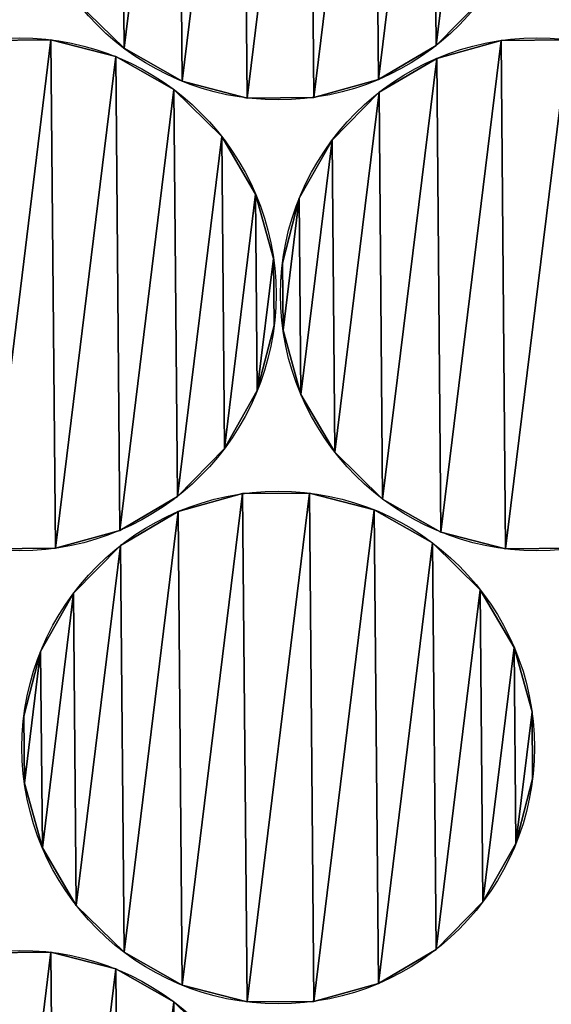
# Model space of a CAD drawing. Extents: x -47273 to 26953, y 893 to 62795.
# Drawn here: x 6510 to 6684, y 14410 to 14732 of the extents above; entities that cross this region are included whole.
import ezdxf

# ---------------------------------------------------------------- set-up
doc = ezdxf.new("R2010")
doc.units = 0
doc.layers.get('0').update_dxf_attribs({"color": 13, "linetype": 'CONTINUOUS'})

# ---------------------------------------------------------------- blocks, each defined once
blk = doc.blocks.new('COMPONENT_9')
mesh = blk.add_polyface()
corners = [(30672.2, 25579.4), (0, 0), (0, 25579.4), (30672.2, 0)]
mesh.append_faces([[corners[k] for k in face] for face in [(0, 1, 2), (1, 0, 3)]], dxfattribs={"vtx0": -1})
blk = doc.blocks.new('COMPONENT_11')
for p, q in [((2410.83, 5255.32, 315.9), (2410.83, 5255.32)), ((2536.78, 5253.45, 467.72), (2536.78, 5253.45)), ((2558.08, 5255.13, 250.31), (2558.08, 5255.13)), ((2434.73, 5252.56, 467.72), (2434.73, 5252.56)), ((2432.02, 5249.84, 315.9), (2432.02, 5249.84)), ((2536.99, 5249.28, 250.31), (2536.99, 5249.28)), ((2453.77, 5241.78, 467.72), (2453.77, 5241.78)), ((2517.92, 5242.34, 467.72), (2517.92, 5242.34)), ((2451.06, 5239.06, 315.9), (2451.06, 5239.06)), ((2518.14, 5238.17, 250.31), (2518.14, 5238.17)), ((2474.96, 5236.31, 467.72), (2474.96, 5236.31)), ((2496.84, 5236.5, 467.72), (2496.84, 5236.5)), ((2466.67, 5223.73, 315.9), (2466.67, 5223.73)), ((2502.8, 5222.57, 250.31), (2502.8, 5222.57)), ((2477.77, 5204.87, 315.9), (2477.77, 5204.87)), ((2492.03, 5203.52, 250.31), (2492.03, 5203.52)), ((2483.62, 5183.79, 315.9), (2483.62, 5183.79)), ((2486.55, 5182.34, 250.31), (2486.55, 5182.34)), ((2483.81, 5161.91, 315.9), (2483.81, 5161.91)), ((2486.74, 5160.46, 250.31), (2486.74, 5160.46)), ((2478.33, 5140.72, 315.9), (2478.33, 5140.72)), ((2492.59, 5139.37, 250.31), (2492.59, 5139.37)), ((2467.56, 5121.68, 315.9), (2467.56, 5121.68)), ((2503.7, 5120.52, 250.31), (2503.7, 5120.52)), ((2452.22, 5106.07, 315.9), (2452.22, 5106.07)), ((2473.51, 5106.97, 225.92), (2473.51, 5106.97)), ((2495.39, 5107.16, 225.92), (2495.39, 5107.16)), ((2519.3, 5105.18, 250.31), (2519.3, 5105.18)), ((2452.42, 5101.12, 225.92), (2452.42, 5101.12)), ((2516.57, 5101.68, 225.92), (2516.57, 5101.68)), ((2433.37, 5094.97, 315.9), (2433.37, 5094.97)), ((2538.35, 5094.41, 250.31), (2538.35, 5094.41)), ((2433.57, 5090.01, 225.92), (2433.57, 5090.01)), ((2535.62, 5090.9, 225.92), (2535.62, 5090.9)), ((2412.28, 5089.12, 315.9), (2412.28, 5089.12)), ((2559.53, 5088.93, 250.31), (2559.53, 5088.93)), ((2418.23, 5074.41, 225.92), (2418.23, 5074.41)), ((2551.22, 5075.57, 225.92), (2551.22, 5075.57)), ((2407.46, 5055.36, 225.92), (2407.46, 5055.36)), ((2562.33, 5056.71, 225.92), (2562.33, 5056.71)), ((2568.18, 5035.63, 225.92), (2568.18, 5035.63)), ((2401.98, 5034.18, 225.92), (2401.98, 5034.18)), ((2402.17, 5012.3, 225.92), (2402.17, 5012.3)), ((2568.37, 5013.75, 225.92), (2568.37, 5013.75)), ((2408.02, 4991.21, 225.92), (2408.02, 4991.21)), ((2562.89, 4992.56, 225.92), (2562.89, 4992.56)), ((2552.11, 4973.52, 225.92), (2552.11, 4973.52)), ((2419.12, 4972.36, 225.92), (2419.12, 4972.36)), ((2536.78, 4957.91, 225.92), (2536.78, 4957.91)), ((2410.83, 4957.04, 467.72), (2410.83, 4957.04)), ((2434.73, 4957.02, 225.92), (2434.73, 4957.02)), ((2432.02, 4951.56, 467.72), (2432.02, 4951.56)), ((2453.77, 4946.24, 225.92), (2453.77, 4946.24)), ((2517.92, 4946.8, 225.92), (2517.92, 4946.8)), ((2451.06, 4940.78, 467.72), (2451.06, 4940.78)), ((2474.96, 4940.77, 225.92), (2474.96, 4940.77)), ((2496.84, 4940.96, 225.92), (2496.84, 4940.96))]:
    blk.add_line(p, q)
for centre in [(2485.17, 5319.5, 467.72), (2485.17, 5319.5), (2400.62, 5172.12, 315.9), (2400.62, 5172.12), (2569.75, 5172.12, 250.31), (2569.75, 5172.12), (2485.17, 5023.96), (2485.17, 5023.96, 225.92), (2400.62, 4873.84), (2400.62, 4873.84, 467.72)]:
    blk.add_circle(centre, 83.82)
at = {"color": 9}
mesh = blk.add_polyface(dxfattribs=at)
corners = [(2402.17, 5307.84, 467.72), (2407.46, 5350.9, 467.72), (2401.98, 5329.72, 467.72), (2408.02, 5286.75, 467.72), (2418.23, 5369.95, 467.72), (2419.12, 5267.9, 467.72), (2433.57, 5385.55, 467.72), (2434.73, 5252.56, 467.72), (2452.42, 5396.66, 467.72), (2453.77, 5241.78, 467.72), (2473.51, 5402.51, 467.72), (2474.96, 5236.31, 467.72), (2495.39, 5402.7, 467.72), (2496.84, 5236.5, 467.72), (2516.57, 5397.22, 467.72), (2517.92, 5242.34, 467.72), (2535.62, 5386.44, 467.72), (2536.78, 5253.45, 467.72), (2551.22, 5371.11, 467.72), (2552.11, 5269.06, 467.72), (2562.33, 5352.25, 467.72), (2562.89, 5288.1, 467.72), (2568.18, 5331.17, 467.72), (2568.37, 5309.29, 467.72)]
mesh.append_faces([[corners[k] for k in face] for face in [(0, 1, 2), (22, 21, 23)]], dxfattribs={"vtx0": -1, "color": 9})
mesh.append_faces([[corners[k] for k in face] for face in [(1, 3, 4), (4, 5, 6), (6, 7, 8), (8, 9, 10), (10, 11, 12), (12, 13, 14), (14, 15, 16), (16, 17, 18), (18, 19, 20), (20, 21, 22)]], dxfattribs={"vtx0": -1, "vtx1": -1, "color": 9})
mesh.append_faces([[corners[k] for k in face] for face in [(1, 0, 3), (4, 3, 5), (6, 5, 7), (8, 7, 9), (10, 9, 11), (12, 11, 13), (14, 13, 15), (16, 15, 17), (18, 17, 19), (20, 19, 21)]], dxfattribs={"vtx0": -1, "vtx2": -1, "color": 9})
at = {"color": 253}
mesh = blk.add_polyface(dxfattribs=at)
corners = [(2407.46, 5350.9), (2402.17, 5307.84), (2401.98, 5329.72), (2408.02, 5286.75), (2418.23, 5369.95), (2419.12, 5267.9), (2433.57, 5385.55), (2434.73, 5252.56), (2452.42, 5396.66), (2453.77, 5241.78), (2473.51, 5402.51), (2474.96, 5236.31), (2495.39, 5402.7), (2496.84, 5236.5), (2516.57, 5397.22), (2517.92, 5242.34), (2535.62, 5386.44), (2536.78, 5253.45), (2551.22, 5371.11), (2552.11, 5269.06), (2562.33, 5352.25), (2562.89, 5288.1), (2568.18, 5331.17), (2568.37, 5309.29)]
mesh.append_faces([[corners[k] for k in face] for face in [(0, 1, 2), (21, 22, 23)]], dxfattribs={"vtx0": -1, "color": 253})
mesh.append_faces([[corners[k] for k in face] for face in [(1, 0, 3), (3, 4, 5), (5, 6, 7), (7, 8, 9), (9, 10, 11), (11, 12, 13), (13, 14, 15), (15, 16, 17), (17, 18, 19), (19, 20, 21)]], dxfattribs={"vtx0": -1, "vtx1": -1, "color": 253})
mesh.append_faces([[corners[k] for k in face] for face in [(3, 0, 4), (5, 4, 6), (7, 6, 8), (9, 8, 10), (11, 10, 12), (13, 12, 14), (15, 14, 16), (17, 16, 18), (19, 18, 20), (21, 20, 22)]], dxfattribs={"vtx0": -1, "vtx2": -1, "color": 253})
at = {"color": 31}
mesh = blk.add_polyface(dxfattribs=at)
corners = [(2434.73, 5252.56, 467.72), (2419.12, 5267.9), (2434.73, 5252.56), (2419.12, 5267.9, 467.72)]
mesh.append_faces([[corners[k] for k in face] for face in [(0, 1, 2), (1, 0, 3)]], dxfattribs={"vtx0": -1, "color": 31})
mesh = blk.add_polyface(dxfattribs=at)
corners = [(2552.11, 5269.06), (2536.78, 5253.45, 467.72), (2536.78, 5253.45), (2552.11, 5269.06, 467.72)]
mesh.append_faces([[corners[k] for k in face] for face in [(0, 1, 2), (1, 0, 3)]], dxfattribs={"vtx0": -1, "color": 31})
at = {"color": 253}
mesh = blk.add_polyface(dxfattribs=at)
corners = [(2322.9, 5203.52), (2317.61, 5160.46), (2317.42, 5182.34), (2323.46, 5139.37), (2333.67, 5222.57), (2334.57, 5120.52), (2349.01, 5238.17), (2350.17, 5105.18), (2367.86, 5249.28), (2369.22, 5094.41), (2388.95, 5255.13), (2390.4, 5088.93), (2410.83, 5255.32), (2412.28, 5089.12), (2432.02, 5249.84), (2433.37, 5094.97), (2451.06, 5239.06), (2452.22, 5106.07), (2466.67, 5223.73), (2467.56, 5121.68), (2477.77, 5204.87), (2478.33, 5140.72), (2483.62, 5183.79), (2483.81, 5161.91)]
mesh.append_faces([[corners[k] for k in face] for face in [(0, 1, 2), (21, 22, 23)]], dxfattribs={"vtx0": -1, "color": 253})
mesh.append_faces([[corners[k] for k in face] for face in [(1, 0, 3), (3, 4, 5), (5, 6, 7), (7, 8, 9), (9, 10, 11), (11, 12, 13), (13, 14, 15), (15, 16, 17), (17, 18, 19), (19, 20, 21)]], dxfattribs={"vtx0": -1, "vtx1": -1, "color": 253})
mesh.append_faces([[corners[k] for k in face] for face in [(3, 0, 4), (5, 4, 6), (7, 6, 8), (9, 8, 10), (11, 10, 12), (13, 12, 14), (15, 14, 16), (17, 16, 18), (19, 18, 20), (21, 20, 22)]], dxfattribs={"vtx0": -1, "vtx2": -1, "color": 253})
at = {"color": 9}
mesh = blk.add_polyface(dxfattribs=at)
corners = [(2317.61, 5160.46, 315.9), (2322.9, 5203.52, 315.9), (2317.42, 5182.34, 315.9), (2323.46, 5139.37, 315.9), (2333.67, 5222.57, 315.9), (2334.57, 5120.52, 315.9), (2349.01, 5238.17, 315.9), (2350.17, 5105.18, 315.9), (2367.86, 5249.28, 315.9), (2369.22, 5094.41, 315.9), (2388.95, 5255.13, 315.9), (2390.4, 5088.93, 315.9), (2410.83, 5255.32, 315.9), (2412.28, 5089.12, 315.9), (2432.02, 5249.84, 315.9), (2433.37, 5094.97, 315.9), (2451.06, 5239.06, 315.9), (2452.22, 5106.07, 315.9), (2466.67, 5223.73, 315.9), (2467.56, 5121.68, 315.9), (2477.77, 5204.87, 315.9), (2478.33, 5140.72, 315.9), (2483.62, 5183.79, 315.9), (2483.81, 5161.91, 315.9)]
mesh.append_faces([[corners[k] for k in face] for face in [(0, 1, 2), (22, 21, 23)]], dxfattribs={"vtx0": -1, "color": 9})
mesh.append_faces([[corners[k] for k in face] for face in [(1, 3, 4), (4, 5, 6), (6, 7, 8), (8, 9, 10), (10, 11, 12), (12, 13, 14), (14, 15, 16), (16, 17, 18), (18, 19, 20), (20, 21, 22)]], dxfattribs={"vtx0": -1, "vtx1": -1, "color": 9})
mesh.append_faces([[corners[k] for k in face] for face in [(1, 0, 3), (4, 3, 5), (6, 5, 7), (8, 7, 9), (10, 9, 11), (12, 11, 13), (14, 13, 15), (16, 15, 17), (18, 17, 19), (20, 19, 21)]], dxfattribs={"vtx0": -1, "vtx2": -1, "color": 9})
at = {"color": 31}
mesh = blk.add_polyface(dxfattribs=at)
corners = [(2388.95, 5255.13, 315.9), (2410.83, 5255.32), (2388.95, 5255.13), (2410.83, 5255.32, 315.9)]
mesh.append_faces([[corners[k] for k in face] for face in [(0, 1, 2), (1, 0, 3)]], dxfattribs={"vtx0": -1, "color": 31})
mesh = blk.add_polyface(dxfattribs=at)
corners = [(2410.83, 5255.32, 315.9), (2432.02, 5249.84), (2410.83, 5255.32), (2432.02, 5249.84, 315.9)]
mesh.append_faces([[corners[k] for k in face] for face in [(0, 1, 2), (1, 0, 3)]], dxfattribs={"vtx0": -1, "color": 31})
at = {"color": 253}
mesh = blk.add_polyface(dxfattribs=at)
corners = [(2492.03, 5203.52), (2486.74, 5160.46), (2486.55, 5182.34), (2492.59, 5139.37), (2502.8, 5222.57), (2503.7, 5120.52), (2518.14, 5238.17), (2519.3, 5105.18), (2536.99, 5249.28), (2538.35, 5094.41), (2558.08, 5255.13), (2559.53, 5088.93), (2579.96, 5255.32), (2581.41, 5089.12), (2601.15, 5249.84), (2602.5, 5094.97), (2620.19, 5239.06), (2621.35, 5106.07), (2635.8, 5223.73), (2636.69, 5121.68), (2646.9, 5204.87), (2647.46, 5140.72), (2652.75, 5183.79), (2652.94, 5161.91)]
mesh.append_faces([[corners[k] for k in face] for face in [(0, 1, 2), (21, 22, 23)]], dxfattribs={"vtx0": -1, "color": 253})
mesh.append_faces([[corners[k] for k in face] for face in [(1, 0, 3), (3, 4, 5), (5, 6, 7), (7, 8, 9), (9, 10, 11), (11, 12, 13), (13, 14, 15), (15, 16, 17), (17, 18, 19), (19, 20, 21)]], dxfattribs={"vtx0": -1, "vtx1": -1, "color": 253})
mesh.append_faces([[corners[k] for k in face] for face in [(3, 0, 4), (5, 4, 6), (7, 6, 8), (9, 8, 10), (11, 10, 12), (13, 12, 14), (15, 14, 16), (17, 16, 18), (19, 18, 20), (21, 20, 22)]], dxfattribs={"vtx0": -1, "vtx2": -1, "color": 253})
at = {"color": 9}
mesh = blk.add_polyface(dxfattribs=at)
corners = [(2486.74, 5160.46, 250.31), (2492.03, 5203.52, 250.31), (2486.55, 5182.34, 250.31), (2492.59, 5139.37, 250.31), (2502.8, 5222.57, 250.31), (2503.7, 5120.52, 250.31), (2518.14, 5238.17, 250.31), (2519.3, 5105.18, 250.31), (2536.99, 5249.28, 250.31), (2538.35, 5094.41, 250.31), (2558.08, 5255.13, 250.31), (2559.53, 5088.93, 250.31), (2579.96, 5255.32, 250.31), (2581.41, 5089.12, 250.31), (2601.15, 5249.84, 250.31), (2602.5, 5094.97, 250.31), (2620.19, 5239.06, 250.31), (2621.35, 5106.07, 250.31), (2635.8, 5223.73, 250.31), (2636.69, 5121.68, 250.31), (2646.9, 5204.87, 250.31), (2647.46, 5140.72, 250.31), (2652.75, 5183.79, 250.31), (2652.94, 5161.91, 250.31)]
mesh.append_faces([[corners[k] for k in face] for face in [(0, 1, 2), (22, 21, 23)]], dxfattribs={"vtx0": -1, "color": 9})
mesh.append_faces([[corners[k] for k in face] for face in [(1, 3, 4), (4, 5, 6), (6, 7, 8), (8, 9, 10), (10, 11, 12), (12, 13, 14), (14, 15, 16), (16, 17, 18), (18, 19, 20), (20, 21, 22)]], dxfattribs={"vtx0": -1, "vtx1": -1, "color": 9})
mesh.append_faces([[corners[k] for k in face] for face in [(1, 0, 3), (4, 3, 5), (6, 5, 7), (8, 7, 9), (10, 9, 11), (12, 11, 13), (14, 13, 15), (16, 15, 17), (18, 17, 19), (20, 19, 21)]], dxfattribs={"vtx0": -1, "vtx2": -1, "color": 9})
at = {"color": 31}
mesh = blk.add_polyface(dxfattribs=at)
corners = [(2536.78, 5253.45, 467.72), (2517.92, 5242.34), (2536.78, 5253.45), (2517.92, 5242.34, 467.72)]
mesh.append_faces([[corners[k] for k in face] for face in [(0, 1, 2), (1, 0, 3)]], dxfattribs={"vtx0": -1, "color": 31})
mesh = blk.add_polyface(dxfattribs=at)
corners = [(2536.99, 5249.28, 250.31), (2558.08, 5255.13), (2536.99, 5249.28), (2558.08, 5255.13, 250.31)]
mesh.append_faces([[corners[k] for k in face] for face in [(0, 1, 2), (1, 0, 3)]], dxfattribs={"vtx0": -1, "color": 31})
mesh = blk.add_polyface(dxfattribs=at)
corners = [(2558.08, 5255.13, 250.31), (2579.96, 5255.32), (2558.08, 5255.13), (2579.96, 5255.32, 250.31)]
mesh.append_faces([[corners[k] for k in face] for face in [(0, 1, 2), (1, 0, 3)]], dxfattribs={"vtx0": -1, "color": 31})
mesh = blk.add_polyface(dxfattribs=at)
corners = [(2453.77, 5241.78, 467.72), (2434.73, 5252.56), (2453.77, 5241.78), (2434.73, 5252.56, 467.72)]
mesh.append_faces([[corners[k] for k in face] for face in [(0, 1, 2), (1, 0, 3)]], dxfattribs={"vtx0": -1, "color": 31})
mesh = blk.add_polyface(dxfattribs=at)
corners = [(2432.02, 5249.84), (2451.06, 5239.06, 315.9), (2451.06, 5239.06), (2432.02, 5249.84, 315.9)]
mesh.append_faces([[corners[k] for k in face] for face in [(0, 1, 2), (1, 0, 3)]], dxfattribs={"vtx0": -1, "color": 31})
mesh = blk.add_polyface(dxfattribs=at)
corners = [(2518.14, 5238.17, 250.31), (2536.99, 5249.28), (2518.14, 5238.17), (2536.99, 5249.28, 250.31)]
mesh.append_faces([[corners[k] for k in face] for face in [(0, 1, 2), (1, 0, 3)]], dxfattribs={"vtx0": -1, "color": 31})
mesh = blk.add_polyface(dxfattribs=at)
corners = [(2474.96, 5236.31, 467.72), (2453.77, 5241.78), (2474.96, 5236.31), (2453.77, 5241.78, 467.72)]
mesh.append_faces([[corners[k] for k in face] for face in [(0, 1, 2), (1, 0, 3)]], dxfattribs={"vtx0": -1, "color": 31})
mesh = blk.add_polyface(dxfattribs=at)
corners = [(2517.92, 5242.34, 467.72), (2496.84, 5236.5), (2517.92, 5242.34), (2496.84, 5236.5, 467.72)]
mesh.append_faces([[corners[k] for k in face] for face in [(0, 1, 2), (1, 0, 3)]], dxfattribs={"vtx0": -1, "color": 31})
mesh = blk.add_polyface(dxfattribs=at)
corners = [(2451.06, 5239.06, 315.9), (2466.67, 5223.73), (2451.06, 5239.06), (2466.67, 5223.73, 315.9)]
mesh.append_faces([[corners[k] for k in face] for face in [(0, 1, 2), (1, 0, 3)]], dxfattribs={"vtx0": -1, "color": 31})
mesh = blk.add_polyface(dxfattribs=at)
corners = [(2502.8, 5222.57, 250.31), (2518.14, 5238.17), (2502.8, 5222.57), (2518.14, 5238.17, 250.31)]
mesh.append_faces([[corners[k] for k in face] for face in [(0, 1, 2), (1, 0, 3)]], dxfattribs={"vtx0": -1, "color": 31})
mesh = blk.add_polyface(dxfattribs=at)
corners = [(2496.84, 5236.5, 467.72), (2474.96, 5236.31), (2496.84, 5236.5), (2474.96, 5236.31, 467.72)]
mesh.append_faces([[corners[k] for k in face] for face in [(0, 1, 2), (1, 0, 3)]], dxfattribs={"vtx0": -1, "color": 31})
mesh = blk.add_polyface(dxfattribs=at)
corners = [(2466.67, 5223.73), (2477.77, 5204.87, 315.9), (2477.77, 5204.87), (2466.67, 5223.73, 315.9)]
mesh.append_faces([[corners[k] for k in face] for face in [(0, 1, 2), (1, 0, 3)]], dxfattribs={"vtx0": -1, "color": 31})
mesh = blk.add_polyface(dxfattribs=at)
corners = [(2502.8, 5222.57, 250.31), (2492.03, 5203.52), (2492.03, 5203.52, 250.31), (2502.8, 5222.57)]
mesh.append_faces([[corners[k] for k in face] for face in [(0, 1, 2), (1, 0, 3)]], dxfattribs={"vtx0": -1, "color": 31})
mesh = blk.add_polyface(dxfattribs=at)
corners = [(2477.77, 5204.87), (2483.62, 5183.79, 315.9), (2483.62, 5183.79), (2477.77, 5204.87, 315.9)]
mesh.append_faces([[corners[k] for k in face] for face in [(0, 1, 2), (1, 0, 3)]], dxfattribs={"vtx0": -1, "color": 31})
mesh = blk.add_polyface(dxfattribs=at)
corners = [(2492.03, 5203.52, 250.31), (2486.55, 5182.34), (2486.55, 5182.34, 250.31), (2492.03, 5203.52)]
mesh.append_faces([[corners[k] for k in face] for face in [(0, 1, 2), (1, 0, 3)]], dxfattribs={"vtx0": -1, "color": 31})
mesh = blk.add_polyface(dxfattribs=at)
corners = [(2483.81, 5161.91), (2483.62, 5183.79, 315.9), (2483.81, 5161.91, 315.9), (2483.62, 5183.79)]
mesh.append_faces([[corners[k] for k in face] for face in [(0, 1, 2), (1, 0, 3)]], dxfattribs={"vtx0": -1, "color": 31})
mesh = blk.add_polyface(dxfattribs=at)
corners = [(2486.55, 5182.34, 250.31), (2486.74, 5160.46), (2486.74, 5160.46, 250.31), (2486.55, 5182.34)]
mesh.append_faces([[corners[k] for k in face] for face in [(0, 1, 2), (1, 0, 3)]], dxfattribs={"vtx0": -1, "color": 31})
mesh = blk.add_polyface(dxfattribs=at)
corners = [(2483.81, 5161.91), (2478.33, 5140.72, 315.9), (2478.33, 5140.72), (2483.81, 5161.91, 315.9)]
mesh.append_faces([[corners[k] for k in face] for face in [(0, 1, 2), (1, 0, 3)]], dxfattribs={"vtx0": -1, "color": 31})
mesh = blk.add_polyface(dxfattribs=at)
corners = [(2486.74, 5160.46, 250.31), (2492.59, 5139.37), (2492.59, 5139.37, 250.31), (2486.74, 5160.46)]
mesh.append_faces([[corners[k] for k in face] for face in [(0, 1, 2), (1, 0, 3)]], dxfattribs={"vtx0": -1, "color": 31})
mesh = blk.add_polyface(dxfattribs=at)
corners = [(2478.33, 5140.72), (2467.56, 5121.68, 315.9), (2467.56, 5121.68), (2478.33, 5140.72, 315.9)]
mesh.append_faces([[corners[k] for k in face] for face in [(0, 1, 2), (1, 0, 3)]], dxfattribs={"vtx0": -1, "color": 31})
mesh = blk.add_polyface(dxfattribs=at)
corners = [(2492.59, 5139.37, 250.31), (2503.7, 5120.52), (2503.7, 5120.52, 250.31), (2492.59, 5139.37)]
mesh.append_faces([[corners[k] for k in face] for face in [(0, 1, 2), (1, 0, 3)]], dxfattribs={"vtx0": -1, "color": 31})
mesh = blk.add_polyface(dxfattribs=at)
corners = [(2467.56, 5121.68), (2452.22, 5106.07, 315.9), (2452.22, 5106.07), (2467.56, 5121.68, 315.9)]
mesh.append_faces([[corners[k] for k in face] for face in [(0, 1, 2), (1, 0, 3)]], dxfattribs={"vtx0": -1, "color": 31})
mesh = blk.add_polyface(dxfattribs=at)
corners = [(2519.3, 5105.18, 250.31), (2503.7, 5120.52), (2519.3, 5105.18), (2503.7, 5120.52, 250.31)]
mesh.append_faces([[corners[k] for k in face] for face in [(0, 1, 2), (1, 0, 3)]], dxfattribs={"vtx0": -1, "color": 31})
at = {"color": 9}
mesh = blk.add_polyface(dxfattribs=at)
corners = [(2402.17, 5012.3, 225.92), (2407.46, 5055.36, 225.92), (2401.98, 5034.18, 225.92), (2408.02, 4991.21, 225.92), (2418.23, 5074.41, 225.92), (2419.12, 4972.36, 225.92), (2433.57, 5090.01, 225.92), (2434.73, 4957.02, 225.92), (2452.42, 5101.12, 225.92), (2453.77, 4946.24, 225.92), (2473.51, 5106.97, 225.92), (2474.96, 4940.77, 225.92), (2495.39, 5107.16, 225.92), (2496.84, 4940.96, 225.92), (2516.57, 5101.68, 225.92), (2517.92, 4946.8, 225.92), (2535.62, 5090.9, 225.92), (2536.78, 4957.91, 225.92), (2551.22, 5075.57, 225.92), (2552.11, 4973.52, 225.92), (2562.33, 5056.71, 225.92), (2562.89, 4992.56, 225.92), (2568.18, 5035.63, 225.92), (2568.37, 5013.75, 225.92)]
mesh.append_faces([[corners[k] for k in face] for face in [(0, 1, 2), (22, 21, 23)]], dxfattribs={"vtx0": -1, "color": 9})
mesh.append_faces([[corners[k] for k in face] for face in [(1, 3, 4), (4, 5, 6), (6, 7, 8), (8, 9, 10), (10, 11, 12), (12, 13, 14), (14, 15, 16), (16, 17, 18), (18, 19, 20), (20, 21, 22)]], dxfattribs={"vtx0": -1, "vtx1": -1, "color": 9})
mesh.append_faces([[corners[k] for k in face] for face in [(1, 0, 3), (4, 3, 5), (6, 5, 7), (8, 7, 9), (10, 9, 11), (12, 11, 13), (14, 13, 15), (16, 15, 17), (18, 17, 19), (20, 19, 21)]], dxfattribs={"vtx0": -1, "vtx2": -1, "color": 9})
at = {"color": 253}
mesh = blk.add_polyface(dxfattribs=at)
corners = [(2407.46, 5055.36), (2402.17, 5012.3), (2401.98, 5034.18), (2408.02, 4991.21), (2418.23, 5074.41), (2419.12, 4972.36), (2433.57, 5090.01), (2434.73, 4957.02), (2452.42, 5101.12), (2453.77, 4946.24), (2473.51, 5106.97), (2474.96, 4940.77), (2495.39, 5107.16), (2496.84, 4940.96), (2516.57, 5101.68), (2517.92, 4946.8), (2535.62, 5090.9), (2536.78, 4957.91), (2551.22, 5075.57), (2552.11, 4973.52), (2562.33, 5056.71), (2562.89, 4992.56), (2568.18, 5035.63), (2568.37, 5013.75)]
mesh.append_faces([[corners[k] for k in face] for face in [(0, 1, 2), (21, 22, 23)]], dxfattribs={"vtx0": -1, "color": 253})
mesh.append_faces([[corners[k] for k in face] for face in [(1, 0, 3), (3, 4, 5), (5, 6, 7), (7, 8, 9), (9, 10, 11), (11, 12, 13), (13, 14, 15), (15, 16, 17), (17, 18, 19), (19, 20, 21)]], dxfattribs={"vtx0": -1, "vtx1": -1, "color": 253})
mesh.append_faces([[corners[k] for k in face] for face in [(3, 0, 4), (5, 4, 6), (7, 6, 8), (9, 8, 10), (11, 10, 12), (13, 12, 14), (15, 14, 16), (17, 16, 18), (19, 18, 20), (21, 20, 22)]], dxfattribs={"vtx0": -1, "vtx2": -1, "color": 253})
at = {"color": 31}
mesh = blk.add_polyface(dxfattribs=at)
corners = [(2452.22, 5106.07, 315.9), (2433.37, 5094.97), (2452.22, 5106.07), (2433.37, 5094.97, 315.9)]
mesh.append_faces([[corners[k] for k in face] for face in [(0, 1, 2), (1, 0, 3)]], dxfattribs={"vtx0": -1, "color": 31})
mesh = blk.add_polyface(dxfattribs=at)
corners = [(2452.42, 5101.12, 225.92), (2473.51, 5106.97), (2452.42, 5101.12), (2473.51, 5106.97, 225.92)]
mesh.append_faces([[corners[k] for k in face] for face in [(0, 1, 2), (1, 0, 3)]], dxfattribs={"vtx0": -1, "color": 31})
mesh = blk.add_polyface(dxfattribs=at)
corners = [(2473.51, 5106.97, 225.92), (2495.39, 5107.16), (2473.51, 5106.97), (2495.39, 5107.16, 225.92)]
mesh.append_faces([[corners[k] for k in face] for face in [(0, 1, 2), (1, 0, 3)]], dxfattribs={"vtx0": -1, "color": 31})
mesh = blk.add_polyface(dxfattribs=at)
corners = [(2495.39, 5107.16, 225.92), (2516.57, 5101.68), (2495.39, 5107.16), (2516.57, 5101.68, 225.92)]
mesh.append_faces([[corners[k] for k in face] for face in [(0, 1, 2), (1, 0, 3)]], dxfattribs={"vtx0": -1, "color": 31})
mesh = blk.add_polyface(dxfattribs=at)
corners = [(2538.35, 5094.41, 250.31), (2519.3, 5105.18), (2538.35, 5094.41), (2519.3, 5105.18, 250.31)]
mesh.append_faces([[corners[k] for k in face] for face in [(0, 1, 2), (1, 0, 3)]], dxfattribs={"vtx0": -1, "color": 31})
mesh = blk.add_polyface(dxfattribs=at)
corners = [(2433.57, 5090.01, 225.92), (2452.42, 5101.12), (2433.57, 5090.01), (2452.42, 5101.12, 225.92)]
mesh.append_faces([[corners[k] for k in face] for face in [(0, 1, 2), (1, 0, 3)]], dxfattribs={"vtx0": -1, "color": 31})
mesh = blk.add_polyface(dxfattribs=at)
corners = [(2516.57, 5101.68, 225.92), (2535.62, 5090.9), (2516.57, 5101.68), (2535.62, 5090.9, 225.92)]
mesh.append_faces([[corners[k] for k in face] for face in [(0, 1, 2), (1, 0, 3)]], dxfattribs={"vtx0": -1, "color": 31})
mesh = blk.add_polyface(dxfattribs=at)
corners = [(2433.37, 5094.97, 315.9), (2412.28, 5089.12), (2433.37, 5094.97), (2412.28, 5089.12, 315.9)]
mesh.append_faces([[corners[k] for k in face] for face in [(0, 1, 2), (1, 0, 3)]], dxfattribs={"vtx0": -1, "color": 31})
mesh = blk.add_polyface(dxfattribs=at)
corners = [(2559.53, 5088.93, 250.31), (2538.35, 5094.41), (2559.53, 5088.93), (2538.35, 5094.41, 250.31)]
mesh.append_faces([[corners[k] for k in face] for face in [(0, 1, 2), (1, 0, 3)]], dxfattribs={"vtx0": -1, "color": 31})
mesh = blk.add_polyface(dxfattribs=at)
corners = [(2418.23, 5074.41, 225.92), (2433.57, 5090.01), (2418.23, 5074.41), (2433.57, 5090.01, 225.92)]
mesh.append_faces([[corners[k] for k in face] for face in [(0, 1, 2), (1, 0, 3)]], dxfattribs={"vtx0": -1, "color": 31})
mesh = blk.add_polyface(dxfattribs=at)
corners = [(2535.62, 5090.9, 225.92), (2551.22, 5075.57), (2535.62, 5090.9), (2551.22, 5075.57, 225.92)]
mesh.append_faces([[corners[k] for k in face] for face in [(0, 1, 2), (1, 0, 3)]], dxfattribs={"vtx0": -1, "color": 31})
mesh = blk.add_polyface(dxfattribs=at)
corners = [(2412.28, 5089.12, 315.9), (2390.4, 5088.93), (2412.28, 5089.12), (2390.4, 5088.93, 315.9)]
mesh.append_faces([[corners[k] for k in face] for face in [(0, 1, 2), (1, 0, 3)]], dxfattribs={"vtx0": -1, "color": 31})
mesh = blk.add_polyface(dxfattribs=at)
corners = [(2581.41, 5089.12, 250.31), (2559.53, 5088.93), (2581.41, 5089.12), (2559.53, 5088.93, 250.31)]
mesh.append_faces([[corners[k] for k in face] for face in [(0, 1, 2), (1, 0, 3)]], dxfattribs={"vtx0": -1, "color": 31})
mesh = blk.add_polyface(dxfattribs=at)
corners = [(2418.23, 5074.41, 225.92), (2407.46, 5055.36), (2407.46, 5055.36, 225.92), (2418.23, 5074.41)]
mesh.append_faces([[corners[k] for k in face] for face in [(0, 1, 2), (1, 0, 3)]], dxfattribs={"vtx0": -1, "color": 31})
mesh = blk.add_polyface(dxfattribs=at)
corners = [(2551.22, 5075.57), (2562.33, 5056.71, 225.92), (2562.33, 5056.71), (2551.22, 5075.57, 225.92)]
mesh.append_faces([[corners[k] for k in face] for face in [(0, 1, 2), (1, 0, 3)]], dxfattribs={"vtx0": -1, "color": 31})
mesh = blk.add_polyface(dxfattribs=at)
corners = [(2407.46, 5055.36, 225.92), (2401.98, 5034.18), (2401.98, 5034.18, 225.92), (2407.46, 5055.36)]
mesh.append_faces([[corners[k] for k in face] for face in [(0, 1, 2), (1, 0, 3)]], dxfattribs={"vtx0": -1, "color": 31})
mesh = blk.add_polyface(dxfattribs=at)
corners = [(2562.33, 5056.71), (2568.18, 5035.63, 225.92), (2568.18, 5035.63), (2562.33, 5056.71, 225.92)]
mesh.append_faces([[corners[k] for k in face] for face in [(0, 1, 2), (1, 0, 3)]], dxfattribs={"vtx0": -1, "color": 31})
mesh = blk.add_polyface(dxfattribs=at)
corners = [(2568.37, 5013.75), (2568.18, 5035.63, 225.92), (2568.37, 5013.75, 225.92), (2568.18, 5035.63)]
mesh.append_faces([[corners[k] for k in face] for face in [(0, 1, 2), (1, 0, 3)]], dxfattribs={"vtx0": -1, "color": 31})
mesh = blk.add_polyface(dxfattribs=at)
corners = [(2401.98, 5034.18, 225.92), (2402.17, 5012.3), (2402.17, 5012.3, 225.92), (2401.98, 5034.18)]
mesh.append_faces([[corners[k] for k in face] for face in [(0, 1, 2), (1, 0, 3)]], dxfattribs={"vtx0": -1, "color": 31})
mesh = blk.add_polyface(dxfattribs=at)
corners = [(2402.17, 5012.3, 225.92), (2408.02, 4991.21), (2408.02, 4991.21, 225.92), (2402.17, 5012.3)]
mesh.append_faces([[corners[k] for k in face] for face in [(0, 1, 2), (1, 0, 3)]], dxfattribs={"vtx0": -1, "color": 31})
mesh = blk.add_polyface(dxfattribs=at)
corners = [(2568.37, 5013.75), (2562.89, 4992.56, 225.92), (2562.89, 4992.56), (2568.37, 5013.75, 225.92)]
mesh.append_faces([[corners[k] for k in face] for face in [(0, 1, 2), (1, 0, 3)]], dxfattribs={"vtx0": -1, "color": 31})
mesh = blk.add_polyface(dxfattribs=at)
corners = [(2408.02, 4991.21, 225.92), (2419.12, 4972.36), (2419.12, 4972.36, 225.92), (2408.02, 4991.21)]
mesh.append_faces([[corners[k] for k in face] for face in [(0, 1, 2), (1, 0, 3)]], dxfattribs={"vtx0": -1, "color": 31})
mesh = blk.add_polyface(dxfattribs=at)
corners = [(2562.89, 4992.56), (2552.11, 4973.52, 225.92), (2552.11, 4973.52), (2562.89, 4992.56, 225.92)]
mesh.append_faces([[corners[k] for k in face] for face in [(0, 1, 2), (1, 0, 3)]], dxfattribs={"vtx0": -1, "color": 31})
mesh = blk.add_polyface(dxfattribs=at)
corners = [(2552.11, 4973.52), (2536.78, 4957.91, 225.92), (2536.78, 4957.91), (2552.11, 4973.52, 225.92)]
mesh.append_faces([[corners[k] for k in face] for face in [(0, 1, 2), (1, 0, 3)]], dxfattribs={"vtx0": -1, "color": 31})
mesh = blk.add_polyface(dxfattribs=at)
corners = [(2434.73, 4957.02, 225.92), (2419.12, 4972.36), (2434.73, 4957.02), (2419.12, 4972.36, 225.92)]
mesh.append_faces([[corners[k] for k in face] for face in [(0, 1, 2), (1, 0, 3)]], dxfattribs={"vtx0": -1, "color": 31})
mesh = blk.add_polyface(dxfattribs=at)
corners = [(2536.78, 4957.91, 225.92), (2517.92, 4946.8), (2536.78, 4957.91), (2517.92, 4946.8, 225.92)]
mesh.append_faces([[corners[k] for k in face] for face in [(0, 1, 2), (1, 0, 3)]], dxfattribs={"vtx0": -1, "color": 31})
at = {"color": 9}
mesh = blk.add_polyface(dxfattribs=at)
corners = [(2317.61, 4862.18, 467.72), (2322.9, 4905.24, 467.72), (2317.42, 4884.06, 467.72), (2323.46, 4841.09, 467.72), (2333.67, 4924.29, 467.72), (2334.57, 4822.24, 467.72), (2349.01, 4939.89, 467.72), (2350.17, 4806.9, 467.72), (2367.86, 4951, 467.72), (2369.22, 4796.13, 467.72), (2388.95, 4956.85, 467.72), (2390.4, 4790.65, 467.72), (2410.83, 4957.04, 467.72), (2412.28, 4790.84, 467.72), (2432.02, 4951.56, 467.72), (2433.37, 4796.69, 467.72), (2451.06, 4940.78, 467.72), (2452.22, 4807.79, 467.72), (2466.67, 4925.45, 467.72), (2467.56, 4823.4, 467.72), (2477.77, 4906.59, 467.72), (2478.33, 4842.44, 467.72), (2483.62, 4885.51, 467.72), (2483.81, 4863.63, 467.72)]
mesh.append_faces([[corners[k] for k in face] for face in [(0, 1, 2), (22, 21, 23)]], dxfattribs={"vtx0": -1, "color": 9})
mesh.append_faces([[corners[k] for k in face] for face in [(1, 3, 4), (4, 5, 6), (6, 7, 8), (8, 9, 10), (10, 11, 12), (12, 13, 14), (14, 15, 16), (16, 17, 18), (18, 19, 20), (20, 21, 22)]], dxfattribs={"vtx0": -1, "vtx1": -1, "color": 9})
mesh.append_faces([[corners[k] for k in face] for face in [(1, 0, 3), (4, 3, 5), (6, 5, 7), (8, 7, 9), (10, 9, 11), (12, 11, 13), (14, 13, 15), (16, 15, 17), (18, 17, 19), (20, 19, 21)]], dxfattribs={"vtx0": -1, "vtx2": -1, "color": 9})
at = {"color": 253}
mesh = blk.add_polyface(dxfattribs=at)
corners = [(2322.9, 4905.24), (2317.61, 4862.18), (2317.42, 4884.06), (2323.46, 4841.09), (2333.67, 4924.29), (2334.57, 4822.24), (2349.01, 4939.89), (2350.17, 4806.9), (2367.86, 4951), (2369.22, 4796.13), (2388.95, 4956.85), (2390.4, 4790.65), (2410.83, 4957.04), (2412.28, 4790.84), (2432.02, 4951.56), (2433.37, 4796.69), (2451.06, 4940.78), (2452.22, 4807.79), (2466.67, 4925.45), (2467.56, 4823.4), (2477.77, 4906.59), (2478.33, 4842.44), (2483.62, 4885.51), (2483.81, 4863.63)]
mesh.append_faces([[corners[k] for k in face] for face in [(0, 1, 2), (21, 22, 23)]], dxfattribs={"vtx0": -1, "color": 253})
mesh.append_faces([[corners[k] for k in face] for face in [(1, 0, 3), (3, 4, 5), (5, 6, 7), (7, 8, 9), (9, 10, 11), (11, 12, 13), (13, 14, 15), (15, 16, 17), (17, 18, 19), (19, 20, 21)]], dxfattribs={"vtx0": -1, "vtx1": -1, "color": 253})
mesh.append_faces([[corners[k] for k in face] for face in [(3, 0, 4), (5, 4, 6), (7, 6, 8), (9, 8, 10), (11, 10, 12), (13, 12, 14), (15, 14, 16), (17, 16, 18), (19, 18, 20), (21, 20, 22)]], dxfattribs={"vtx0": -1, "vtx2": -1, "color": 253})
at = {"color": 31}
mesh = blk.add_polyface(dxfattribs=at)
corners = [(2388.95, 4956.85, 467.72), (2410.83, 4957.04), (2388.95, 4956.85), (2410.83, 4957.04, 467.72)]
mesh.append_faces([[corners[k] for k in face] for face in [(0, 1, 2), (1, 0, 3)]], dxfattribs={"vtx0": -1, "color": 31})
mesh = blk.add_polyface(dxfattribs=at)
corners = [(2410.83, 4957.04, 467.72), (2432.02, 4951.56), (2410.83, 4957.04), (2432.02, 4951.56, 467.72)]
mesh.append_faces([[corners[k] for k in face] for face in [(0, 1, 2), (1, 0, 3)]], dxfattribs={"vtx0": -1, "color": 31})
mesh = blk.add_polyface(dxfattribs=at)
corners = [(2453.77, 4946.24, 225.92), (2434.73, 4957.02), (2453.77, 4946.24), (2434.73, 4957.02, 225.92)]
mesh.append_faces([[corners[k] for k in face] for face in [(0, 1, 2), (1, 0, 3)]], dxfattribs={"vtx0": -1, "color": 31})
mesh = blk.add_polyface(dxfattribs=at)
corners = [(2432.02, 4951.56, 467.72), (2451.06, 4940.78), (2432.02, 4951.56), (2451.06, 4940.78, 467.72)]
mesh.append_faces([[corners[k] for k in face] for face in [(0, 1, 2), (1, 0, 3)]], dxfattribs={"vtx0": -1, "color": 31})
mesh = blk.add_polyface(dxfattribs=at)
corners = [(2474.96, 4940.77, 225.92), (2453.77, 4946.24), (2474.96, 4940.77), (2453.77, 4946.24, 225.92)]
mesh.append_faces([[corners[k] for k in face] for face in [(0, 1, 2), (1, 0, 3)]], dxfattribs={"vtx0": -1, "color": 31})
mesh = blk.add_polyface(dxfattribs=at)
corners = [(2517.92, 4946.8, 225.92), (2496.84, 4940.96), (2517.92, 4946.8), (2496.84, 4940.96, 225.92)]
mesh.append_faces([[corners[k] for k in face] for face in [(0, 1, 2), (1, 0, 3)]], dxfattribs={"vtx0": -1, "color": 31})
mesh = blk.add_polyface(dxfattribs=at)
corners = [(2451.06, 4940.78, 467.72), (2466.67, 4925.45), (2451.06, 4940.78), (2466.67, 4925.45, 467.72)]
mesh.append_faces([[corners[k] for k in face] for face in [(0, 1, 2), (1, 0, 3)]], dxfattribs={"vtx0": -1, "color": 31})
mesh = blk.add_polyface(dxfattribs=at)
corners = [(2496.84, 4940.96, 225.92), (2474.96, 4940.77), (2496.84, 4940.96), (2474.96, 4940.77, 225.92)]
mesh.append_faces([[corners[k] for k in face] for face in [(0, 1, 2), (1, 0, 3)]], dxfattribs={"vtx0": -1, "color": 31})

msp = doc.modelspace()

# ---------------------------------------------------------------- block references
at = {"xscale": 2.42, "yscale": 2.42}
msp.add_blockref('COMPONENT_9', (-47273.44, 892.68), dxfattribs=at)
at = {"color": 9}
msp.add_blockref('COMPONENT_11', (4109.82, 9469.94), dxfattribs=at)

doc.saveas('drawing.dxf')
